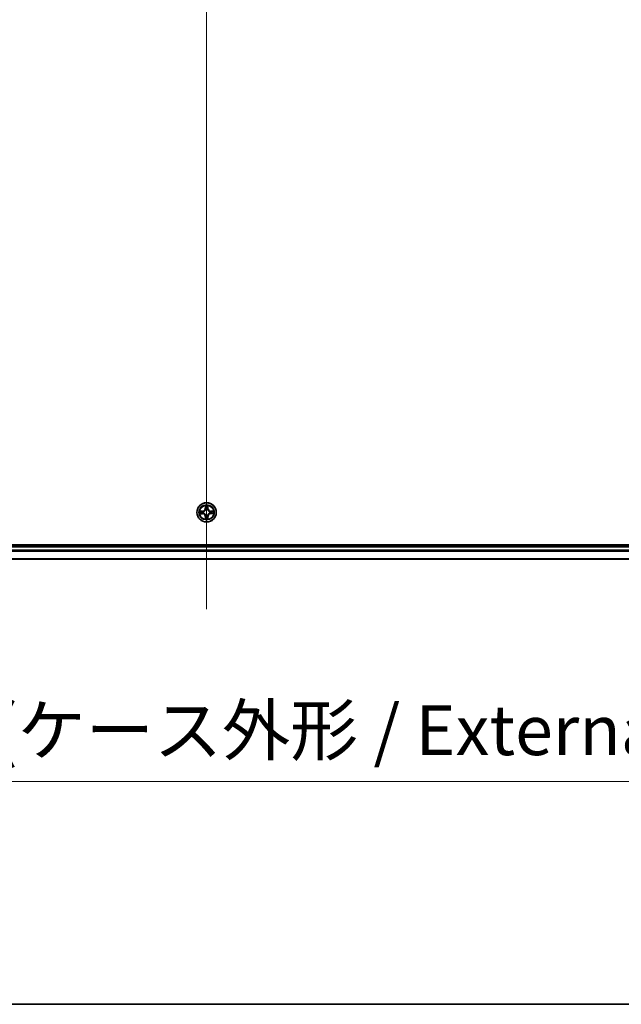
# Model space of a CAD drawing. Units: millimetres. Extents: x 7 to 8073, y 4 to 1690.
# Drawn here: x 1088 to 1268, y 4 to 299 of the extents above; entities that cross this region are included whole.
import ezdxf

# ---------------------------------------------------------------- set-up
doc = ezdxf.new("R2010")
doc.units = ezdxf.units.MM
doc.header["$LTSCALE"] = 0.5
doc.layers.get('Defpoints').update_dxf_attribs({"lineweight": 25})
for name, color, linetype, lineweight in [('Border (ISO)', 7, 'Continuous', 35), ('Centerline (ISO)', 131, 'Continuous', 18), ('Dimension (ISO)', 7, 'Continuous', 18), ('Dimension (ISO) @ 1', 7, 'Continuous', 18), ('Visible (ISO)', 7, 'Continuous', 35), ('Visible Narrow (ISO)', 7, 'Continuous', 25)]:
    doc.layers.add(name, color=color, linetype=linetype, lineweight=lineweight)
doc.styles.add('Note Text (TK)', font='MS PGothic.ttf')
doc.dimstyles.new('Default - Method 1b (TK)', dxfattribs={"dimscale": 0.5, "dimtxt": 2.5, "dimasz": 2.5, "dimexe": 1, "dimexo": 1.5, "dimgap": 1, "dimtad": 1, "dimrnd": 1e-08, "dimdsep": 46, "dimtxsty": 'Note Text (TK)', "dimblk": 'OPEN', "dimcen": 0.09, "dimdle": 5, "dimclrd": 100, "dimclre": 100, "dimclrt": 7, "dimadec": 1, "dimazin": 1, "dimtfac": 1, "dimtmove": 0, "dimatfit": 3, "dimldrblk": 'OPEN', "dimfxl": 1, "dimtolj": 1, "dimlwd": -1, "dimlwe": -1, "dimarcsym": 0})

# ---------------------------------------------------------------- blocks, each defined once
blk = doc.blocks.new('図面枠 tk図枠')
at = {"layer": 'Border (ISO)'}
blk.add_line((14.5, 8), (405.5, 8), dxfattribs=at)
blk = doc.blocks.new('_Open')
at = {"color": 0, "linetype": 'ByBlock', "lineweight": -2}
for p, q in [((-1, 0.167), (0, 0)), ((-1, -0.167), (0, 0)), ((0, 0), (-1, 0))]:
    blk.add_line(p, q, dxfattribs=at)
blk = doc.blocks.new('*D83')
at = {"layer": 'Defpoints', "color": 0}
for p in [(928.61, 156.34), (1358.61, 156.34), (1358.61, 70.69)]:
    blk.add_point(p, dxfattribs=at)
at = {"layer": 'Dimension (ISO)', "color": 100}
for p, q in [((928.61, 147.34), (928.61, 64.69)), ((1358.61, 147.34), (1358.61, 64.69)), ((943.61, 70.69), (1343.61, 70.69))]:
    blk.add_line(p, q, dxfattribs=at)
at = {"layer": 'Dimension (ISO)', "color": 100, "xscale": 15, "yscale": 15, "zscale": 15, "rotation": 180}
blk.add_blockref('_Open', (928.61, 70.69), dxfattribs=at)
at = {"layer": 'Dimension (ISO)', "color": 100, "xscale": 15, "yscale": 15, "zscale": 15}
blk.add_blockref('_Open', (1358.61, 70.69), dxfattribs=at)
at = {"layer": 'Dimension (ISO)', "color": 7, "insert": (993.02, 86.11), "char_height": 15, "attachment_point": 4, "style": 'Note Text (TK)'}
blk.add_mtext('\\A1;{\\H14.94;430±0.8 (ケース外形 / External)}', dxfattribs=at)

msp = doc.modelspace()

# ---------------------------------------------------------------- linework, layer by layer
at = {"layer": 'Centerline (ISO)', "linetype": 'Continuous'}
msp.add_line((1143.61256, 580.34457), (1143.61256, 122.34457), dxfattribs=at)
at = {"layer": 'Visible (ISO)'}
for p, q in [((1338.61256, 141.64457), (948.61256, 141.64457)), ((1333.61256, 141.34457), (953.61256, 141.34457)), ((953.61256, 137.34457), (1333.61256, 137.34457))]:
    msp.add_line(p, q, dxfattribs=at)
msp.add_circle((1143.61256, 151.34457), 2.9, dxfattribs=at)
at = {"layer": 'Visible Narrow (ISO)'}
for p, q in [((1143.20322, 153.36355), (1143.1969, 152.58393)), ((1144.00497, 152.59149), (1143.98408, 153.37085)), ((1142.36564, 151.73698), (1141.58627, 151.71608)), ((1141.59357, 150.93523), (1142.37319, 150.92891)), ((1141.87702, 151.67405), (1142.36697, 151.68719)), ((1142.37359, 150.97872), (1141.88348, 150.98269)), ((1142.36697, 151.68719), (1142.36564, 151.73698)), ((1142.36697, 151.68719), (1142.36892, 151.61457)), ((1142.37359, 150.97872), (1142.37319, 150.92891)), ((1142.37359, 150.97872), (1142.37418, 151.05136)), ((1142.67339, 151.58232), (1142.69405, 151.57709)), ((1142.69856, 151.09491), (1142.678, 151.08929)), ((1143.24671, 152.58353), (1143.1969, 152.58393)), ((1143.24671, 152.58353), (1143.25068, 153.07364)), ((1143.24671, 152.58353), (1143.31935, 152.58294)), ((1143.3629, 152.25857), (1143.35728, 152.27913)), ((1143.3748, 150.40539), (1143.38003, 150.42606)), ((1143.85031, 152.28374), (1143.84508, 152.26307)), ((1143.86222, 150.43057), (1143.86783, 150.41)), ((1143.95518, 152.59015), (1143.88256, 152.58821)), ((1143.94204, 153.08011), (1143.95518, 152.59015)), ((1143.95518, 152.59015), (1144.00497, 152.59149)), ((1144.52656, 151.59422), (1144.54712, 151.59984)), ((1144.55173, 151.10681), (1144.53107, 151.11204)), ((1144.85152, 151.71041), (1144.85093, 151.63777)), ((1144.85152, 151.71041), (1144.85192, 151.76022)), ((1144.85152, 151.71041), (1145.34164, 151.70644)), ((1145.63154, 151.7539), (1144.85192, 151.76022)), ((1144.85814, 151.00194), (1144.8562, 151.07456)), ((1145.3481, 151.01508), (1144.85814, 151.00194)), ((1144.85814, 151.00194), (1144.85948, 150.95215)), ((1144.85948, 150.95215), (1145.63884, 150.97305)), ((1143.26994, 150.09898), (1143.22014, 150.09764)), ((1143.22014, 150.09764), (1143.24104, 149.31828)), ((1143.26994, 150.09898), (1143.34255, 150.10093)), ((1143.28307, 149.60902), (1143.26994, 150.09898)), ((1143.97841, 150.1056), (1143.90577, 150.10619)), ((1143.97841, 150.1056), (1143.97443, 149.61549)), ((1143.97841, 150.1056), (1144.02821, 150.1052)), ((1144.0219, 149.32558), (1144.02821, 150.1052)), ((953.61256, 141.04457), (1333.61256, 141.04457)), ((1333.61256, 139.98508), (953.61256, 139.98508)), ((953.61256, 139.75461), (1333.61256, 139.75461)), ((1333.61256, 137.4141), (953.61256, 137.4141))]:
    msp.add_line(p, q, dxfattribs=at)
for radius in [2.86769, 2.30915, 2.14146]:
    msp.add_circle((1143.61256, 151.34457), radius, dxfattribs=at)
for centre, radius, start, end in [((1143.61256, 151.34457), 2.06006, 79.6102332, 101.4610699), ((1143.61256, 151.34457), 2.06006, 169.6102332, 191.4610699), ((1143.61256, 151.34457), 1.61218, 170.2281307, 190.8431724), ((1142.34274, 152.59085), 0.85418, 271.5356515, 359.5356515), ((1142.34274, 152.59085), 0.90399, 271.5356515, 359.5356515), ((1142.36627, 150.07475), 0.85418, 1.5356515, 89.5356515), ((1142.36627, 150.07475), 0.90399, 1.5356515, 89.5356515), ((1143.61256, 151.34457), 0.9688, 165.7936956, 195.2776075), ((1143.61256, 151.34457), 0.94748, 165.7936956, 195.2776075), ((1143.61256, 151.34457), 1.61218, 80.2281307, 100.8431724), ((1143.61256, 151.34457), 0.9688, 75.7936956, 105.2776075), ((1143.61256, 151.34457), 0.94748, 75.7936956, 105.2776075), ((1143.61256, 151.34457), 0.94748, 255.7936956, 285.2776075), ((1144.85885, 152.61438), 0.90399, 181.5356515, 269.5356515), ((1144.88237, 150.09828), 0.90399, 91.5356515, 179.5356515), ((1144.85885, 152.61438), 0.85418, 181.5356515, 269.5356515), ((1144.88237, 150.09828), 0.85418, 91.5356515, 179.5356515), ((1143.61256, 151.34457), 0.94748, 345.7936956, 15.2776075), ((1143.61256, 151.34457), 0.9688, 345.7936956, 15.2776075), ((1143.61256, 151.34457), 1.61218, 350.2281307, 10.8431724), ((1143.61256, 151.34457), 2.06006, 349.6102332, 11.4610699), ((1143.61256, 151.34457), 2.06006, 259.6102332, 281.4610699), ((1143.61256, 151.34457), 1.61218, 260.2281307, 280.8431724), ((1143.61256, 151.34457), 0.9688, 255.7936956, 285.2776075)]:
    msp.add_arc(centre, radius, start, end, dxfattribs=at)
for centre, major_axis, ratio, start_param, end_param in [((1141.87835, 151.62426), (0.00153, 0.04998), 0.548506655, 0.104424734, 1.499606902), ((1141.88388, 151.0325), (0.00246, -0.04994), 0.548506655, 4.783578405, 6.178760573), ((1142.06791, 151.61059), (0.00749, 0.04944), 0.895740182, 0.197319494, 1.552742616), ((1142.07316, 151.04971), (0.00841, -0.04929), 0.895740182, 4.730442692, 6.085865813), ((1142.37025, 151.56478), (0.00749, 0.04944), 0.895720538, 0.197301699, 1.54834765), ((1142.37459, 151.10117), (0.00841, -0.04929), 0.895720538, 4.734837657, 6.085883608), ((1142.71681, 151.57133), (-0.00951, 0.04909), 0.876846413, 0.18229136, 1.179902186), ((1142.7212, 151.10109), (-0.00859, -0.04926), 0.876846415, 5.103283132, 6.100893958), ((1142.71681, 151.57133), (-0.01536, 0.04758), 0.410701227, 0.095735791, 1.318687473), ((1142.7212, 151.10109), (-0.01447, -0.04786), 0.410701226, 4.964497834, 6.187449516), ((1143.30049, 153.07324), (-0.04994, -0.00246), 0.548506655, 4.783578405, 6.178760573), ((1143.3177, 152.88397), (-0.04929, -0.00841), 0.895740182, 4.730442692, 6.085865813), ((1143.36916, 152.58254), (-0.04929, -0.00841), 0.895720538, 4.734837657, 6.085883608), ((1143.36908, 152.23592), (-0.04926, 0.00859), 0.876846415, 5.103283132, 6.100893958), ((1143.36908, 152.23592), (-0.04786, 0.01447), 0.410701226, 4.964497834, 6.187449516), ((1143.38579, 150.44881), (-0.04909, -0.00951), 0.876846413, 0.18229136, 1.179902186), ((1143.38579, 150.44881), (-0.04758, -0.01536), 0.410701227, 0.095735791, 1.318687473), ((1143.83277, 152.58687), (0.04944, -0.00749), 0.895720538, 0.197301699, 1.54834765), ((1143.83932, 152.24032), (0.04758, 0.01536), 0.410701227, 0.095735791, 1.318687473), ((1143.83932, 152.24032), (0.04909, 0.00951), 0.876846413, 0.18229136, 1.179902186), ((1143.85603, 150.45321), (0.04786, -0.01447), 0.410701226, 4.964497834, 6.187449516), ((1143.85603, 150.45321), (0.04926, -0.00859), 0.876846415, 5.103283132, 6.100893958), ((1143.87858, 152.88921), (0.04944, -0.00749), 0.895740182, 0.197319494, 1.552742616), ((1143.89225, 153.07877), (0.04998, -0.00153), 0.548506655, 0.104424734, 1.499606902), ((1144.50391, 151.58804), (0.00859, 0.04926), 0.876846415, 5.103283132, 6.100893958), ((1144.50391, 151.58804), (0.01447, 0.04786), 0.410701226, 4.964497834, 6.187449516), ((1144.50831, 151.1178), (0.01536, -0.04758), 0.410701227, 0.095735791, 1.318687473), ((1144.50831, 151.1178), (0.00951, -0.04909), 0.876846413, 0.18229136, 1.179902186), ((1144.85053, 151.58797), (-0.00841, 0.04929), 0.895720538, 4.734837657, 6.085883608), ((1144.85486, 151.12435), (-0.00749, -0.04944), 0.895720538, 0.197301699, 1.54834765), ((1145.15196, 151.63942), (-0.00841, 0.04929), 0.895740182, 4.730442692, 6.085865813), ((1145.1572, 151.07854), (-0.00749, -0.04944), 0.895740182, 0.197319494, 1.552742616), ((1145.34123, 151.65663), (-0.00246, 0.04994), 0.548506655, 4.783578405, 6.178760573), ((1145.34676, 151.06487), (-0.00153, -0.04998), 0.548506655, 0.104424734, 1.499606902), ((1143.33286, 149.61036), (-0.04998, 0.00153), 0.548506655, 0.104424734, 1.499606902), ((1143.34653, 149.79992), (-0.04944, 0.00749), 0.895740182, 0.197319494, 1.552742616), ((1143.39235, 150.10226), (-0.04944, 0.00749), 0.895720538, 0.197301699, 1.54834765), ((1143.85596, 150.10659), (0.04929, 0.00841), 0.895720538, 4.734837657, 6.085883608), ((1143.90742, 149.80516), (0.04929, 0.00841), 0.895740182, 4.730442692, 6.085865813), ((1143.92463, 149.61589), (0.04994, 0.00246), 0.548506655, 4.783578405, 6.178760573)]:
    msp.add_ellipse(centre, major_axis=major_axis, ratio=ratio, start_param=start_param, end_param=end_param, dxfattribs=at)
for points, knots in [([(1143.29559, 153.10039), (1143.29507, 153.11544), (1143.29283, 153.13092), (1143.28393, 153.17178), (1143.27554, 153.19732), (1143.25698, 153.24583), (1143.2471, 153.26878), (1143.22587, 153.31574), (1143.21449, 153.33974), (1143.20322, 153.36355)], [0, 0, 0, 0, 0.00593403848, 0.00593403848, 0.01542850005, 0.01542850005, 0.02374498793, 0.02374498793, 0.03239430317, 0.03239430317, 0.03239430317, 0.03239430317]), ([(1143.20322, 153.36355), (1143.209, 153.33729), (1143.21483, 153.31081), (1143.22568, 153.259), (1143.23073, 153.23369), (1143.24022, 153.18023), (1143.24452, 153.1521), (1143.24915, 153.10716), (1143.25034, 153.09016), (1143.25068, 153.07364)], [-0.03239430317, -0.03239430317, -0.03239430317, -0.03239430317, -0.02374498793, -0.02374498793, -0.01542850005, -0.01542850005, -0.00593403848, -0.00593403848, 0, 0, 0, 0]), ([(1143.98408, 153.37085), (1143.97088, 153.34159), (1143.95753, 153.31203), (1143.92956, 153.24522), (1143.91559, 153.20835), (1143.90074, 153.1496), (1143.89698, 153.12735), (1143.89664, 153.10601)], [-0.00033832945, -0.00033832945, -0.00033832945, -0.00033832945, 0.0102009359, 0.0102009359, 0.02365018994, 0.02365018994, 0.03205597372, 0.03205597372, 0.03205597372, 0.03205597372]), ([(1143.94204, 153.08011), (1143.94209, 153.10351), (1143.94381, 153.12792), (1143.95083, 153.19242), (1143.95755, 153.2329), (1143.97112, 153.30626), (1143.97763, 153.33872), (1143.98408, 153.37085)], [-0.03205597372, -0.03205597372, -0.03205597372, -0.03205597372, -0.02365018994, -0.02365018994, -0.0102009359, -0.0102009359, 0.00033832945, 0.00033832945, 0.00033832945, 0.00033832945]), ([(1141.87702, 151.67405), (1141.85362, 151.6741), (1141.8292, 151.67582), (1141.76471, 151.68284), (1141.72423, 151.68956), (1141.65086, 151.70313), (1141.6184, 151.70964), (1141.58627, 151.71608)], [-0.03205597372, -0.03205597372, -0.03205597372, -0.03205597372, -0.02365018994, -0.02365018994, -0.0102009359, -0.0102009359, 0.00033832945, 0.00033832945, 0.00033832945, 0.00033832945]), ([(1141.58627, 151.71608), (1141.61553, 151.70289), (1141.64509, 151.68954), (1141.7119, 151.66157), (1141.74877, 151.6476), (1141.80753, 151.63274), (1141.82978, 151.62899), (1141.85112, 151.62865)], [-0.00033832945, -0.00033832945, -0.00033832945, -0.00033832945, 0.0102009359, 0.0102009359, 0.02365018994, 0.02365018994, 0.03205597372, 0.03205597372, 0.03205597372, 0.03205597372]), ([(1141.85674, 151.0276), (1141.84168, 151.02708), (1141.82621, 151.02484), (1141.78534, 151.01594), (1141.7598, 151.00755), (1141.71129, 150.98898), (1141.68834, 150.9791), (1141.64138, 150.95788), (1141.61738, 150.9465), (1141.59357, 150.93523)], [0, 0, 0, 0, 0.00593403848, 0.00593403848, 0.01542850005, 0.01542850005, 0.02374498793, 0.02374498793, 0.03239430317, 0.03239430317, 0.03239430317, 0.03239430317]), ([(1141.59357, 150.93523), (1141.61984, 150.94101), (1141.64632, 150.94684), (1141.69812, 150.95769), (1141.72343, 150.96274), (1141.77689, 150.97223), (1141.80503, 150.97653), (1141.84997, 150.98116), (1141.86696, 150.98235), (1141.88348, 150.98269)], [-0.03239430317, -0.03239430317, -0.03239430317, -0.03239430317, -0.02374498793, -0.02374498793, -0.01542850005, -0.01542850005, -0.00593403848, -0.00593403848, 0, 0, 0, 0]), ([(1141.85112, 151.62865), (1141.88767, 151.62808), (1141.92106, 151.62692), (1141.97945, 151.62344), (1142.00434, 151.62109), (1142.02377, 151.61819)], [-0.02898284593, -0.02898284593, -0.02898284593, -0.02898284593, -0.01458506341, -0.01458506341, 0, 0, 0, 0]), ([(1142.02917, 151.04128), (1142.00991, 151.03805), (1141.98527, 151.03525), (1141.92706, 151.03065), (1141.89351, 151.02886), (1141.85674, 151.0276)], [-0.02898284593, -0.02898284593, -0.02898284593, -0.02898284593, -0.01449142296, -0.01449142296, 0, 0, 0, 0]), ([(1142.06658, 151.66038), (1142.04521, 151.66362), (1142.01787, 151.66645), (1141.95377, 151.67104), (1141.91713, 151.67282), (1141.87702, 151.67405)], [0, 0, 0, 0, 0.01458506341, 0.01458506341, 0.02898284593, 0.02898284593, 0.02898284593, 0.02898284593]), ([(1141.88348, 150.98269), (1141.92382, 150.98468), (1141.96064, 150.98717), (1142.02452, 150.99297), (1142.05158, 150.99628), (1142.07275, 150.9999)], [0, 0, 0, 0, 0.01449142296, 0.01449142296, 0.02898284593, 0.02898284593, 0.02898284593, 0.02898284593]), ([(1142.02377, 151.61819), (1142.07417, 151.61059), (1142.12456, 151.60298), (1142.22535, 151.58778), (1142.27575, 151.58019), (1142.32615, 151.57259)], [-0.06877985423, -0.06877985423, -0.06877985423, -0.06877985423, -0.03438992711, -0.03438992711, 0, 0, 0, 0]), ([(1142.33064, 151.09252), (1142.28039, 151.08399), (1142.23014, 151.07546), (1142.12965, 151.05837), (1142.07941, 151.04983), (1142.02917, 151.04128)], [-0.06877985423, -0.06877985423, -0.06877985423, -0.06877985423, -0.03438992711, -0.03438992711, 0, 0, 0, 0]), ([(1142.36892, 151.61457), (1142.31853, 151.6222), (1142.26813, 151.62984), (1142.16735, 151.64511), (1142.11697, 151.65275), (1142.06658, 151.66038)], [0, 0, 0, 0, 0.03438992711, 0.03438992711, 0.06877985423, 0.06877985423, 0.06877985423, 0.06877985423]), ([(1142.07275, 150.9999), (1142.12299, 151.00848), (1142.17323, 151.01705), (1142.2737, 151.0342), (1142.32394, 151.04278), (1142.37418, 151.05136)], [0, 0, 0, 0, 0.03438992711, 0.03438992711, 0.06877985423, 0.06877985423, 0.06877985423, 0.06877985423]), ([(1142.32615, 151.57259), (1142.39814, 151.56175), (1142.47132, 151.5586), (1142.58791, 151.56728), (1142.63015, 151.57311), (1142.67339, 151.58232)], [-0.09824125451, -0.09824125451, -0.09824125451, -0.09824125451, -0.04912062725, -0.04912062725, -0.02177589412, -0.02177589412, -0.02177589412, -0.02177589412]), ([(1142.678, 151.08929), (1142.63459, 151.09769), (1142.59225, 151.10273), (1142.47552, 151.10923), (1142.40241, 151.10471), (1142.33064, 151.09252)], [-0.07646536035, -0.07646536035, -0.07646536035, -0.07646536035, -0.04912062725, -0.04912062725, 0, 0, 0, 0]), ([(1142.69965, 151.61809), (1142.6585, 151.61044), (1142.61824, 151.60579), (1142.50714, 151.59964), (1142.43742, 151.60357), (1142.36892, 151.61457)], [0.02177589412, 0.02177589412, 0.02177589412, 0.02177589412, 0.04912062725, 0.04912062725, 0.09824125451, 0.09824125451, 0.09824125451, 0.09824125451]), ([(1142.37418, 151.05136), (1142.44247, 151.06364), (1142.5121, 151.06887), (1142.6233, 151.0648), (1142.66363, 151.0609), (1142.70492, 151.05402)], [0, 0, 0, 0, 0.04912062725, 0.04912062725, 0.07646536039, 0.07646536039, 0.07646536039, 0.07646536039]), ([(1142.69405, 151.57709), (1142.70989, 151.5824), (1142.72569, 151.58814), (1142.82136, 151.62556), (1142.90007, 151.66798), (1143.0219, 151.75699), (1143.06722, 151.79607), (1143.10908, 151.83872), (1143.15094, 151.88137), (1143.18917, 151.9274), (1143.27588, 152.05088), (1143.31682, 152.13037), (1143.35245, 152.22672), (1143.35788, 152.24263), (1143.3629, 152.25857)], [-0.1748660129, -0.1748660129, -0.1748660129, -0.1748660129, -0.1694049504, -0.1694049504, -0.1416740768, -0.1416740768, -0.1243422808, -0.1243422808, -0.1243422808, -0.1070104848, -0.1070104848, -0.0792796113, -0.0792796113, -0.0738185488, -0.0738185488, -0.0738185488, -0.0738185488]), ([(1143.38003, 150.42606), (1143.37472, 150.4419), (1143.36899, 150.4577), (1143.33157, 150.55336), (1143.28914, 150.63208), (1143.20014, 150.75391), (1143.16105, 150.79922), (1143.1184, 150.84108), (1143.07575, 150.88294), (1143.02972, 150.92117), (1142.90624, 151.00789), (1142.82675, 151.04883), (1142.7304, 151.08446), (1142.7145, 151.08989), (1142.69856, 151.09491)], [-0.1748660129, -0.1748660129, -0.1748660129, -0.1748660129, -0.1694049504, -0.1694049504, -0.1416740768, -0.1416740768, -0.1243422808, -0.1243422808, -0.1243422808, -0.1070104848, -0.1070104848, -0.0792796113, -0.0792796113, -0.0738185488, -0.0738185488, -0.0738185488, -0.0738185488]), ([(1143.32201, 152.2522), (1143.31746, 152.23704), (1143.31252, 152.22192), (1143.28016, 152.13037), (1143.24299, 152.05506), (1143.16389, 151.93933), (1143.12891, 151.89653), (1143.09028, 151.85717), (1143.05165, 151.81781), (1143.0095, 151.78204), (1142.89527, 151.70079), (1142.82068, 151.66221), (1142.72975, 151.62814), (1142.71472, 151.62293), (1142.69965, 151.61809)], [0.0738185488, 0.0738185488, 0.0738185488, 0.0738185488, 0.0792796113, 0.0792796113, 0.1070104848, 0.1070104848, 0.1243422808, 0.1243422808, 0.1243422808, 0.1416740768, 0.1416740768, 0.1694049504, 0.1694049504, 0.1748660128, 0.1748660128, 0.1748660128, 0.1748660128]), ([(1142.70492, 151.05402), (1142.72008, 151.04947), (1142.73521, 151.04453), (1142.82675, 151.01217), (1142.90206, 150.97499), (1143.01779, 150.89589), (1143.0606, 150.86092), (1143.09996, 150.82229), (1143.13931, 150.78366), (1143.17508, 150.74151), (1143.25634, 150.62728), (1143.29491, 150.55268), (1143.32898, 150.46176), (1143.3342, 150.44673), (1143.33903, 150.43166)], [0.0738185488, 0.0738185488, 0.0738185488, 0.0738185488, 0.0792796113, 0.0792796113, 0.1070104848, 0.1070104848, 0.1243422808, 0.1243422808, 0.1243422808, 0.1416740768, 0.1416740768, 0.1694049504, 0.1694049504, 0.1748660128, 0.1748660128, 0.1748660128, 0.1748660128]), ([(1143.25068, 153.07364), (1143.25267, 153.0333), (1143.25516, 152.99649), (1143.26096, 152.9326), (1143.26428, 152.90554), (1143.26789, 152.88437)], [0, 0, 0, 0, 0.01449142296, 0.01449142296, 0.02898284593, 0.02898284593, 0.02898284593, 0.02898284593]), ([(1143.26789, 152.88437), (1143.27647, 152.83413), (1143.28504, 152.7839), (1143.3022, 152.68342), (1143.31077, 152.63318), (1143.31935, 152.58294)], [0, 0, 0, 0, 0.03438992711, 0.03438992711, 0.06877985423, 0.06877985423, 0.06877985423, 0.06877985423]), ([(1143.30927, 152.92796), (1143.30604, 152.94721), (1143.30324, 152.97185), (1143.29865, 153.03006), (1143.29685, 153.06361), (1143.29559, 153.10039)], [-0.02898284593, -0.02898284593, -0.02898284593, -0.02898284593, -0.01449142296, -0.01449142296, 0, 0, 0, 0]), ([(1143.36052, 152.62648), (1143.35199, 152.67673), (1143.34345, 152.72698), (1143.32637, 152.82747), (1143.31782, 152.87771), (1143.30927, 152.92796)], [-0.06877985423, -0.06877985423, -0.06877985423, -0.06877985423, -0.03438992711, -0.03438992711, 0, 0, 0, 0]), ([(1143.31935, 152.58294), (1143.33163, 152.51466), (1143.33686, 152.44502), (1143.33279, 152.33382), (1143.32889, 152.29349), (1143.32201, 152.2522)], [0, 0, 0, 0, 0.04912062725, 0.04912062725, 0.07646536039, 0.07646536039, 0.07646536039, 0.07646536039]), ([(1143.33903, 150.43166), (1143.34668, 150.3905), (1143.35133, 150.35025), (1143.35748, 150.23915), (1143.35355, 150.16943), (1143.34255, 150.10093)], [0.02177589412, 0.02177589412, 0.02177589412, 0.02177589412, 0.04912062725, 0.04912062725, 0.09824125451, 0.09824125451, 0.09824125451, 0.09824125451]), ([(1143.35728, 152.27913), (1143.36568, 152.32253), (1143.37072, 152.36487), (1143.37723, 152.48161), (1143.3727, 152.55471), (1143.36052, 152.62648)], [-0.07646536035, -0.07646536035, -0.07646536035, -0.07646536035, -0.04912062725, -0.04912062725, 0, 0, 0, 0]), ([(1143.84059, 152.63097), (1143.82974, 152.55898), (1143.82659, 152.48581), (1143.83528, 152.36921), (1143.8411, 152.32697), (1143.85031, 152.28374)], [-0.09824125451, -0.09824125451, -0.09824125451, -0.09824125451, -0.04912062725, -0.04912062725, -0.02177589412, -0.02177589412, -0.02177589412, -0.02177589412]), ([(1143.88619, 152.93335), (1143.87858, 152.88296), (1143.87097, 152.83256), (1143.85577, 152.73177), (1143.84818, 152.68137), (1143.84059, 152.63097)], [-0.06877985423, -0.06877985423, -0.06877985423, -0.06877985423, -0.03438992711, -0.03438992711, 0, 0, 0, 0]), ([(1143.84508, 152.26307), (1143.8504, 152.24723), (1143.85613, 152.23143), (1143.89355, 152.13577), (1143.93597, 152.05705), (1144.02498, 151.93522), (1144.06406, 151.88991), (1144.10671, 151.84805), (1144.14936, 151.80619), (1144.1954, 151.76796), (1144.31887, 151.68124), (1144.39837, 151.6403), (1144.49471, 151.60467), (1144.51062, 151.59924), (1144.52656, 151.59422)], [-0.1748660129, -0.1748660129, -0.1748660129, -0.1748660129, -0.1694049504, -0.1694049504, -0.1416740768, -0.1416740768, -0.1243422808, -0.1243422808, -0.1243422808, -0.1070104848, -0.1070104848, -0.0792796113, -0.0792796113, -0.0738185488, -0.0738185488, -0.0738185488, -0.0738185488]), ([(1144.53107, 151.11204), (1144.51522, 151.10673), (1144.49942, 151.101), (1144.40376, 151.06357), (1144.32504, 151.02115), (1144.20321, 150.93215), (1144.1579, 150.89306), (1144.11604, 150.85041), (1144.07418, 150.80776), (1144.03595, 150.76173), (1143.94924, 150.63825), (1143.90829, 150.55876), (1143.87267, 150.46241), (1143.86723, 150.4465), (1143.86222, 150.43057)], [-0.1748660129, -0.1748660129, -0.1748660129, -0.1748660129, -0.1694049504, -0.1694049504, -0.1416740768, -0.1416740768, -0.1243422808, -0.1243422808, -0.1243422808, -0.1070104848, -0.1070104848, -0.0792796113, -0.0792796113, -0.0738185488, -0.0738185488, -0.0738185488, -0.0738185488]), ([(1143.88608, 152.25747), (1143.87843, 152.29863), (1143.87378, 152.33888), (1143.86763, 152.44998), (1143.87156, 152.5197), (1143.88256, 152.58821)], [0.02177589412, 0.02177589412, 0.02177589412, 0.02177589412, 0.04912062725, 0.04912062725, 0.09824125451, 0.09824125451, 0.09824125451, 0.09824125451]), ([(1143.88256, 152.58821), (1143.8902, 152.6386), (1143.89783, 152.68899), (1143.9131, 152.78977), (1143.92074, 152.84016), (1143.92838, 152.89055)], [0, 0, 0, 0, 0.03438992711, 0.03438992711, 0.06877985423, 0.06877985423, 0.06877985423, 0.06877985423]), ([(1144.52019, 151.63511), (1144.50503, 151.63966), (1144.48991, 151.6446), (1144.39836, 151.67696), (1144.32306, 151.71414), (1144.20733, 151.79324), (1144.16452, 151.82821), (1144.12516, 151.86684), (1144.0858, 151.90547), (1144.05003, 151.94762), (1143.96878, 152.06185), (1143.9302, 152.13645), (1143.89613, 152.22737), (1143.89092, 152.2424), (1143.88608, 152.25747)], [0.0738185488, 0.0738185488, 0.0738185488, 0.0738185488, 0.0792796113, 0.0792796113, 0.1070104848, 0.1070104848, 0.1243422808, 0.1243422808, 0.1243422808, 0.1416740768, 0.1416740768, 0.1694049504, 0.1694049504, 0.1748660128, 0.1748660128, 0.1748660128, 0.1748660128]), ([(1143.89664, 153.10601), (1143.89607, 153.06945), (1143.89492, 153.03607), (1143.89143, 152.97767), (1143.88908, 152.95279), (1143.88619, 152.93335)], [-0.02898284593, -0.02898284593, -0.02898284593, -0.02898284593, -0.01458506341, -0.01458506341, 0, 0, 0, 0]), ([(1143.90577, 150.10619), (1143.89349, 150.17448), (1143.88825, 150.24411), (1143.89233, 150.35531), (1143.89622, 150.39564), (1143.9031, 150.43693)], [0, 0, 0, 0, 0.04912062725, 0.04912062725, 0.07646536039, 0.07646536039, 0.07646536039, 0.07646536039]), ([(1143.9031, 150.43693), (1143.90766, 150.45209), (1143.91259, 150.46721), (1143.94495, 150.55876), (1143.98213, 150.63407), (1144.06123, 150.7498), (1144.0962, 150.7926), (1144.13484, 150.83196), (1144.17347, 150.87132), (1144.21561, 150.90709), (1144.32984, 150.98834), (1144.40444, 151.02692), (1144.49537, 151.06099), (1144.5104, 151.06621), (1144.52547, 151.07104)], [0.0738185488, 0.0738185488, 0.0738185488, 0.0738185488, 0.0792796113, 0.0792796113, 0.1070104848, 0.1070104848, 0.1243422808, 0.1243422808, 0.1243422808, 0.1416740768, 0.1416740768, 0.1694049504, 0.1694049504, 0.1748660128, 0.1748660128, 0.1748660128, 0.1748660128]), ([(1143.92838, 152.89055), (1143.93161, 152.91192), (1143.93444, 152.93925), (1143.93903, 153.00336), (1143.94081, 153.04), (1143.94204, 153.08011)], [0, 0, 0, 0, 0.01458506341, 0.01458506341, 0.02898284593, 0.02898284593, 0.02898284593, 0.02898284593]), ([(1144.85093, 151.63777), (1144.78265, 151.6255), (1144.71301, 151.62026), (1144.60181, 151.62433), (1144.56148, 151.62823), (1144.52019, 151.63511)], [0, 0, 0, 0, 0.04912062725, 0.04912062725, 0.07646536039, 0.07646536039, 0.07646536039, 0.07646536039]), ([(1144.52547, 151.07104), (1144.56662, 151.07869), (1144.60687, 151.08334), (1144.71797, 151.08949), (1144.7877, 151.08556), (1144.8562, 151.07456)], [0.02177589412, 0.02177589412, 0.02177589412, 0.02177589412, 0.04912062725, 0.04912062725, 0.09824125451, 0.09824125451, 0.09824125451, 0.09824125451]), ([(1144.54712, 151.59984), (1144.59052, 151.59144), (1144.63286, 151.5864), (1144.7496, 151.5799), (1144.8227, 151.58442), (1144.89448, 151.59661)], [-0.07646536035, -0.07646536035, -0.07646536035, -0.07646536035, -0.04912062725, -0.04912062725, 0, 0, 0, 0]), ([(1144.89896, 151.11654), (1144.82697, 151.12738), (1144.7538, 151.13053), (1144.63721, 151.12185), (1144.59497, 151.11602), (1144.55173, 151.10681)], [-0.09824125451, -0.09824125451, -0.09824125451, -0.09824125451, -0.04912062725, -0.04912062725, -0.02177589412, -0.02177589412, -0.02177589412, -0.02177589412]), ([(1145.15236, 151.68923), (1145.10213, 151.68066), (1145.05189, 151.67208), (1144.95141, 151.65493), (1144.90117, 151.64635), (1144.85093, 151.63777)], [0, 0, 0, 0, 0.03438992711, 0.03438992711, 0.06877985423, 0.06877985423, 0.06877985423, 0.06877985423]), ([(1144.8562, 151.07456), (1144.90659, 151.06693), (1144.95698, 151.05929), (1145.05776, 151.04402), (1145.10815, 151.03638), (1145.15854, 151.02875)], [0, 0, 0, 0, 0.03438992711, 0.03438992711, 0.06877985423, 0.06877985423, 0.06877985423, 0.06877985423]), ([(1144.89448, 151.59661), (1144.94473, 151.60514), (1144.99497, 151.61368), (1145.09546, 151.63076), (1145.14571, 151.6393), (1145.19595, 151.64785)], [-0.06877985423, -0.06877985423, -0.06877985423, -0.06877985423, -0.03438992711, -0.03438992711, 0, 0, 0, 0]), ([(1145.20134, 151.07094), (1145.15095, 151.07854), (1145.10055, 151.08615), (1144.99976, 151.10135), (1144.94936, 151.10895), (1144.89896, 151.11654)], [-0.06877985423, -0.06877985423, -0.06877985423, -0.06877985423, -0.03438992711, -0.03438992711, 0, 0, 0, 0]), ([(1145.34164, 151.70644), (1145.30129, 151.70445), (1145.26448, 151.70196), (1145.20059, 151.69616), (1145.17353, 151.69285), (1145.15236, 151.68923)], [0, 0, 0, 0, 0.01449142296, 0.01449142296, 0.02898284593, 0.02898284593, 0.02898284593, 0.02898284593]), ([(1145.15854, 151.02875), (1145.17991, 151.02551), (1145.20724, 151.02268), (1145.27135, 151.01809), (1145.30799, 151.01631), (1145.3481, 151.01508)], [0, 0, 0, 0, 0.01458506341, 0.01458506341, 0.02898284593, 0.02898284593, 0.02898284593, 0.02898284593]), ([(1145.19595, 151.64785), (1145.2152, 151.65108), (1145.23984, 151.65389), (1145.29805, 151.65848), (1145.33161, 151.66027), (1145.36838, 151.66154)], [-0.02898284593, -0.02898284593, -0.02898284593, -0.02898284593, -0.01449142296, -0.01449142296, 0, 0, 0, 0]), ([(1145.374, 151.06048), (1145.33745, 151.06105), (1145.30406, 151.06221), (1145.24566, 151.06569), (1145.22078, 151.06805), (1145.20134, 151.07094)], [-0.02898284593, -0.02898284593, -0.02898284593, -0.02898284593, -0.01458506341, -0.01458506341, 0, 0, 0, 0]), ([(1145.63154, 151.7539), (1145.60528, 151.74812), (1145.5788, 151.74229), (1145.527, 151.73144), (1145.50169, 151.72639), (1145.44822, 151.7169), (1145.42009, 151.7126), (1145.37515, 151.70797), (1145.35815, 151.70678), (1145.34164, 151.70644)], [-0.03239430317, -0.03239430317, -0.03239430317, -0.03239430317, -0.02374498793, -0.02374498793, -0.01542850005, -0.01542850005, -0.00593403848, -0.00593403848, 0, 0, 0, 0]), ([(1145.3481, 151.01508), (1145.3715, 151.01503), (1145.39591, 151.01331), (1145.46041, 151.00629), (1145.50089, 150.99957), (1145.57426, 150.98601), (1145.60671, 150.9795), (1145.63884, 150.97305)], [-0.03205597372, -0.03205597372, -0.03205597372, -0.03205597372, -0.02365018994, -0.02365018994, -0.0102009359, -0.0102009359, 0.00033832945, 0.00033832945, 0.00033832945, 0.00033832945]), ([(1145.36838, 151.66154), (1145.38344, 151.66205), (1145.39891, 151.66429), (1145.43977, 151.67319), (1145.46531, 151.68158), (1145.51382, 151.70015), (1145.53677, 151.71003), (1145.58374, 151.73125), (1145.60774, 151.74263), (1145.63154, 151.7539)], [0, 0, 0, 0, 0.00593403848, 0.00593403848, 0.01542850005, 0.01542850005, 0.02374498793, 0.02374498793, 0.03239430317, 0.03239430317, 0.03239430317, 0.03239430317]), ([(1145.63884, 150.97305), (1145.60958, 150.98624), (1145.58003, 150.99959), (1145.51321, 151.02756), (1145.47635, 151.04153), (1145.41759, 151.05639), (1145.39534, 151.06015), (1145.374, 151.06048)], [-0.00033832945, -0.00033832945, -0.00033832945, -0.00033832945, 0.0102009359, 0.0102009359, 0.02365018994, 0.02365018994, 0.03205597372, 0.03205597372, 0.03205597372, 0.03205597372]), ([(1143.28307, 149.60902), (1143.28303, 149.58562), (1143.2813, 149.56121), (1143.27429, 149.49672), (1143.26756, 149.45624), (1143.254, 149.38287), (1143.24749, 149.35041), (1143.24104, 149.31828)], [-0.03205597372, -0.03205597372, -0.03205597372, -0.03205597372, -0.02365018994, -0.02365018994, -0.0102009359, -0.0102009359, 0.00033832945, 0.00033832945, 0.00033832945, 0.00033832945]), ([(1143.24104, 149.31828), (1143.25423, 149.34754), (1143.26758, 149.3771), (1143.29555, 149.44391), (1143.30953, 149.48078), (1143.32438, 149.53954), (1143.32814, 149.56179), (1143.32847, 149.58312)], [-0.00033832945, -0.00033832945, -0.00033832945, -0.00033832945, 0.0102009359, 0.0102009359, 0.02365018994, 0.02365018994, 0.03205597372, 0.03205597372, 0.03205597372, 0.03205597372]), ([(1143.29674, 149.79858), (1143.2935, 149.77721), (1143.29068, 149.74988), (1143.28608, 149.68577), (1143.2843, 149.64913), (1143.28307, 149.60902)], [0, 0, 0, 0, 0.01458506341, 0.01458506341, 0.02898284593, 0.02898284593, 0.02898284593, 0.02898284593]), ([(1143.34255, 150.10093), (1143.33492, 150.05053), (1143.32728, 150.00014), (1143.31201, 149.89936), (1143.30438, 149.84897), (1143.29674, 149.79858)], [0, 0, 0, 0, 0.03438992711, 0.03438992711, 0.06877985423, 0.06877985423, 0.06877985423, 0.06877985423]), ([(1143.32847, 149.58312), (1143.32904, 149.61968), (1143.3302, 149.65306), (1143.33369, 149.71146), (1143.33604, 149.73634), (1143.33893, 149.75578)], [-0.02898284593, -0.02898284593, -0.02898284593, -0.02898284593, -0.01458506341, -0.01458506341, 0, 0, 0, 0]), ([(1143.33893, 149.75578), (1143.34654, 149.80617), (1143.35414, 149.85657), (1143.36934, 149.95736), (1143.37694, 150.00776), (1143.38453, 150.05816)], [-0.06877985423, -0.06877985423, -0.06877985423, -0.06877985423, -0.03438992711, -0.03438992711, 0, 0, 0, 0]), ([(1143.38453, 150.05816), (1143.39537, 150.13015), (1143.39853, 150.20332), (1143.38984, 150.31992), (1143.38401, 150.36216), (1143.3748, 150.40539)], [-0.09824125451, -0.09824125451, -0.09824125451, -0.09824125451, -0.04912062725, -0.04912062725, -0.02177589412, -0.02177589412, -0.02177589412, -0.02177589412]), ([(1143.86783, 150.41), (1143.85943, 150.3666), (1143.8544, 150.32426), (1143.84789, 150.20752), (1143.85241, 150.13442), (1143.8646, 150.06265)], [-0.07646536035, -0.07646536035, -0.07646536035, -0.07646536035, -0.04912062725, -0.04912062725, 0, 0, 0, 0]), ([(1143.8646, 150.06265), (1143.87313, 150.0124), (1143.88167, 149.96215), (1143.89875, 149.86166), (1143.90729, 149.81142), (1143.91584, 149.76117)], [-0.06877985423, -0.06877985423, -0.06877985423, -0.06877985423, -0.03438992711, -0.03438992711, 0, 0, 0, 0]), ([(1143.95722, 149.80476), (1143.94865, 149.855), (1143.94007, 149.90523), (1143.92292, 150.00571), (1143.91434, 150.05595), (1143.90577, 150.10619)], [0, 0, 0, 0, 0.03438992711, 0.03438992711, 0.06877985423, 0.06877985423, 0.06877985423, 0.06877985423]), ([(1143.91584, 149.76117), (1143.91908, 149.74192), (1143.92188, 149.71728), (1143.92647, 149.65907), (1143.92826, 149.62552), (1143.92953, 149.58874)], [-0.02898284593, -0.02898284593, -0.02898284593, -0.02898284593, -0.01449142296, -0.01449142296, 0, 0, 0, 0]), ([(1143.92953, 149.58874), (1143.93004, 149.57369), (1143.93229, 149.55821), (1143.94118, 149.51735), (1143.94958, 149.49181), (1143.96814, 149.4433), (1143.97802, 149.42035), (1143.99924, 149.37339), (1144.01062, 149.34939), (1144.0219, 149.32558)], [0, 0, 0, 0, 0.00593403848, 0.00593403848, 0.01542850005, 0.01542850005, 0.02374498793, 0.02374498793, 0.03239430317, 0.03239430317, 0.03239430317, 0.03239430317]), ([(1143.97443, 149.61549), (1143.97244, 149.65583), (1143.96996, 149.69264), (1143.96415, 149.75653), (1143.96084, 149.78359), (1143.95722, 149.80476)], [0, 0, 0, 0, 0.01449142296, 0.01449142296, 0.02898284593, 0.02898284593, 0.02898284593, 0.02898284593]), ([(1144.0219, 149.32558), (1144.01611, 149.35185), (1144.01028, 149.37832), (1143.99943, 149.43013), (1143.99438, 149.45544), (1143.98489, 149.5089), (1143.98059, 149.53703), (1143.97597, 149.58197), (1143.97478, 149.59897), (1143.97443, 149.61549)], [-0.03239430317, -0.03239430317, -0.03239430317, -0.03239430317, -0.02374498793, -0.02374498793, -0.01542850005, -0.01542850005, -0.00593403848, -0.00593403848, 0, 0, 0, 0])]:
    msp.add_open_spline(points, degree=3, knots=knots, dxfattribs=at)

# ---------------------------------------------------------------- block references
at = {"xscale": 6, "yscale": 6, "zscale": 6}
msp.add_blockref('図面枠 tk図枠', (125.75, -44), dxfattribs=at)

# ---------------------------------------------------------------- dimensions: what is measured, and where the dimension line sits
at = {"layer": 'Dimension (ISO) @ 1', "color": 100}
dim = msp.add_linear_dim(base=(1358.61256, 70.68895), p1=(928.61256, 156.34457), p2=(1358.61256, 156.34457), text='{\\H14.94;<>±0.8 (ケース外形 / External)}', dimstyle='Default - Method 1b (TK)', override={"dimscale": 1, "dimtxt": 15, "dimasz": 15, "dimexe": 6, "dimexo": 9, "dimgap": 6, "dimdec": 2, "dimpost": '', "dimcen": 0.54, "dimtol": 0, "dimlim": 0, "dimtp": 0, "dimtm": 0, "dimtdec": 2, "dimtix": 0, "dimtofl": 0, "dimtmove": 0, "dimatfit": 1}, dxfattribs=at)
dim.commit()
dim.dimension.update_dxf_attribs({"geometry": '*D83', "text_midpoint": (1143.61256, 70.68895), "dimtype": 128})

doc.saveas('drawing.dxf')
